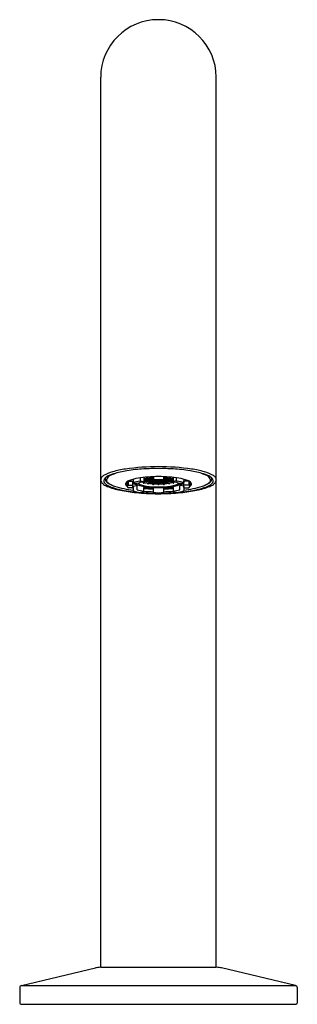
# Model space of a CAD drawing. Units: inches. Extents: x 1848.75 to 1851.11, y 161.85 to 170.24.
import ezdxf

# ---------------------------------------------------------------- set-up
doc = ezdxf.new("R2010")
doc.units = ezdxf.units.IN
doc.header["$LTSCALE"] = 0.64311
doc.header["$MEASUREMENT"] = 0
doc.layers.get('0').update_dxf_attribs({"color": 255, "linetype": 'CONTINUOUS'})
doc.layers.get('Defpoints').update_dxf_attribs({"linetype": 'CONTINUOUS'})
doc.styles.get("Standard").update_dxf_attribs({"font": 'txt', "width": 0.8})

msp = doc.modelspace()

# ---------------------------------------------------------------- linework, layer by layer
for p, q in [((1849.436, 162.1693), (1849.436, 169.75)), ((1850.4202, 162.1693), (1850.4202, 169.7508)), ((1849.6624, 166.3036), (1849.6624, 166.267)), ((1849.6693, 166.3081), (1849.6693, 166.2755)), ((1849.6741, 166.3109), (1849.7087, 166.3109)), ((1849.7111, 166.2569), (1849.7111, 166.3053)), ((1849.7133, 166.3258), (1849.7133, 166.298)), ((1849.7757, 166.3138), (1849.7757, 166.3383)), ((1849.7757, 166.3138), (1849.8037, 166.3075)), ((1849.7987, 166.2975), (1849.7987, 166.3021)), ((1849.8257, 166.306), (1849.8018, 166.3029)), ((1849.8027, 166.2919), (1849.8209, 166.2958)), ((1849.8037, 166.3379), (1849.8037, 166.3062)), ((1849.8257, 166.3258), (1849.8037, 166.3231)), ((1849.8257, 166.3189), (1849.8037, 166.3218)), ((1849.8257, 166.3128), (1849.8037, 166.3155)), ((1849.8208, 166.3116), (1849.8037, 166.3094)), ((1849.8208, 166.3321), (1849.8208, 166.3316)), ((1849.8208, 166.3134), (1849.8208, 166.3116)), ((1849.827, 166.3328), (1849.8247, 166.3328)), ((1849.8257, 166.3261), (1849.8257, 166.3258)), ((1849.8513, 166.3228), (1849.8257, 166.3258)), ((1849.8464, 166.3216), (1849.8257, 166.3189)), ((1849.8513, 166.316), (1849.8257, 166.3128)), ((1849.8257, 166.3062), (1849.8257, 166.306)), ((1849.8513, 166.3029), (1849.8257, 166.306)), ((1849.8513, 166.3359), (1849.827, 166.3328)), ((1849.8307, 166.3332), (1849.8307, 166.3316)), ((1849.8513, 166.3289), (1849.8307, 166.3316)), ((1849.8307, 166.3134), (1849.8307, 166.3116)), ((1849.8513, 166.3089), (1849.8307, 166.3116)), ((1849.8534, 166.2964), (1849.8311, 166.2936)), ((1849.8348, 166.2909), (1849.8348, 166.2929)), ((1849.8464, 166.3234), (1849.8464, 166.3216)), ((1849.8464, 166.3035), (1849.8464, 166.3016)), ((1849.8513, 166.3359), (1849.8513, 166.3364)), ((1849.8768, 166.3328), (1849.8513, 166.3359)), ((1849.872, 166.3316), (1849.8513, 166.3289)), ((1849.8769, 166.3259), (1849.8513, 166.3228)), ((1849.8513, 166.3161), (1849.8513, 166.316)), ((1849.8768, 166.3128), (1849.8513, 166.316)), ((1849.872, 166.3116), (1849.8513, 166.3089)), ((1849.8769, 166.306), (1849.8513, 166.3029)), ((1849.8513, 166.2962), (1849.8513, 166.2961)), ((1849.872, 166.2943), (1849.8534, 166.2964)), ((1849.8563, 166.3234), (1849.8563, 166.3216)), ((1849.8769, 166.3189), (1849.8563, 166.3216)), ((1849.8563, 166.3035), (1849.8563, 166.3016)), ((1849.872, 166.3334), (1849.872, 166.3316)), ((1849.872, 166.3134), (1849.872, 166.3116)), ((1849.872, 166.2983), (1849.872, 166.3054)), ((1849.8976, 166.3016), (1849.872, 166.2983)), ((1849.872, 166.2983), (1849.872, 166.2943)), ((1849.8848, 166.3336), (1849.8768, 166.3328)), ((1849.8851, 166.3137), (1849.8768, 166.3128)), ((1849.8769, 166.3261), (1849.8769, 166.3259)), ((1849.8848, 166.3249), (1849.8769, 166.3259)), ((1849.8848, 166.3199), (1849.8769, 166.3189)), ((1849.8769, 166.3062), (1849.8769, 166.306)), ((1849.9025, 166.3029), (1849.8769, 166.306)), ((1849.9025, 166.296), (1849.8782, 166.2929)), ((1849.8818, 166.3333), (1849.8818, 166.3316)), ((1849.8818, 166.3134), (1849.8818, 166.3116)), ((1849.8879, 166.3108), (1849.8818, 166.3116)), ((1849.8848, 166.3312), (1849.8819, 166.3317)), ((1849.9232, 166.2917), (1849.8822, 166.2934)), ((1849.8848, 166.3473), (1849.8848, 166.3155)), ((1849.9025, 166.3089), (1849.8891, 166.3107)), ((1849.8976, 166.3035), (1849.8976, 166.3016)), ((1849.9224, 166.3115), (1849.9025, 166.3089)), ((1849.9281, 166.306), (1849.9025, 166.3029)), ((1849.9025, 166.2962), (1849.9025, 166.296)), ((1849.9281, 166.2929), (1849.9025, 166.296)), ((1849.9074, 166.3035), (1849.9074, 166.3016)), ((1849.9281, 166.299), (1849.9074, 166.3016)), ((1849.9232, 166.2917), (1849.9232, 166.2935)), ((1849.9281, 166.306), (1849.9537, 166.3029)), ((1849.9281, 166.299), (1849.9488, 166.3016)), ((1849.9281, 166.2929), (1849.9537, 166.296)), ((1849.933, 166.2917), (1849.933, 166.2935)), ((1849.933, 166.2917), (1849.974, 166.2934)), ((1849.9339, 166.3115), (1849.9537, 166.3089)), ((1849.9488, 166.3035), (1849.9488, 166.3016)), ((1849.9537, 166.3089), (1849.9671, 166.3107)), ((1849.9537, 166.3029), (1849.9793, 166.306)), ((1849.9537, 166.2962), (1849.9537, 166.296)), ((1849.9537, 166.296), (1849.978, 166.2929)), ((1849.9586, 166.3035), (1849.9586, 166.3016)), ((1849.9586, 166.3016), (1849.9842, 166.2983)), ((1849.9683, 166.3108), (1849.9744, 166.3116)), ((1849.9711, 166.3137), (1849.9794, 166.3128)), ((1849.9714, 166.3473), (1849.9714, 166.3155)), ((1849.9714, 166.3336), (1849.9794, 166.3328)), ((1849.9714, 166.3312), (1849.9743, 166.3317)), ((1849.9714, 166.3249), (1849.9793, 166.3259)), ((1849.9714, 166.3199), (1849.9793, 166.3189)), ((1849.9744, 166.3333), (1849.9744, 166.3316)), ((1849.9744, 166.3134), (1849.9744, 166.3116)), ((1849.9793, 166.3261), (1849.9793, 166.3259)), ((1849.9793, 166.3259), (1850.0049, 166.3228)), ((1849.9793, 166.3189), (1850, 166.3216)), ((1849.9793, 166.3062), (1849.9793, 166.306)), ((1849.9793, 166.306), (1850.0049, 166.3029)), ((1849.9794, 166.3328), (1850.0049, 166.3359)), ((1849.9794, 166.3128), (1850.0049, 166.316)), ((1849.9842, 166.3334), (1849.9842, 166.3316)), ((1849.9842, 166.3316), (1850.0049, 166.3289)), ((1849.9842, 166.3134), (1849.9842, 166.3116)), ((1849.9842, 166.3116), (1850.0049, 166.3089)), ((1849.9842, 166.2983), (1849.9842, 166.3054)), ((1849.9842, 166.2983), (1849.9842, 166.2943)), ((1849.9842, 166.2943), (1850.0028, 166.2964)), ((1850, 166.3234), (1850, 166.3216)), ((1850, 166.3035), (1850, 166.3016)), ((1850.0028, 166.2964), (1850.0251, 166.2936)), ((1850.0049, 166.3359), (1850.0049, 166.3364)), ((1850.0049, 166.3359), (1850.0292, 166.3328)), ((1850.0049, 166.3289), (1850.0255, 166.3316)), ((1850.0049, 166.3228), (1850.0305, 166.3258)), ((1850.0049, 166.3161), (1850.0049, 166.316)), ((1850.0049, 166.316), (1850.0305, 166.3128)), ((1850.0049, 166.3089), (1850.0255, 166.3116)), ((1850.0049, 166.3029), (1850.0305, 166.306)), ((1850.0049, 166.2962), (1850.0049, 166.2961)), ((1850.0098, 166.3234), (1850.0098, 166.3216)), ((1850.0098, 166.3216), (1850.0305, 166.3189)), ((1850.0098, 166.3035), (1850.0098, 166.3016)), ((1850.0214, 166.2909), (1850.0214, 166.2929)), ((1850.0255, 166.3332), (1850.0255, 166.3316)), ((1850.0255, 166.3134), (1850.0255, 166.3116)), ((1850.0292, 166.3328), (1850.0315, 166.3328)), ((1850.0305, 166.3261), (1850.0305, 166.3258)), ((1850.0305, 166.3258), (1850.0525, 166.3231)), ((1850.0305, 166.3189), (1850.0525, 166.3218)), ((1850.0305, 166.3128), (1850.0525, 166.3155)), ((1850.0305, 166.3062), (1850.0305, 166.306)), ((1850.0305, 166.306), (1850.0544, 166.3029)), ((1850.0354, 166.3321), (1850.0354, 166.3316)), ((1850.0354, 166.3134), (1850.0354, 166.3116)), ((1850.0354, 166.3116), (1850.0525, 166.3094)), ((1850.0535, 166.2919), (1850.0354, 166.2958)), ((1850.0525, 166.3379), (1850.0525, 166.3062)), ((1850.0805, 166.3138), (1850.0525, 166.3075)), ((1850.0575, 166.2975), (1850.0575, 166.3021)), ((1850.0805, 166.3138), (1850.0805, 166.3383)), ((1850.1429, 166.3258), (1850.1429, 166.298)), ((1850.1451, 166.2569), (1850.1451, 166.3053)), ((1850.1821, 166.3109), (1850.1475, 166.3109)), ((1850.1869, 166.3081), (1850.1869, 166.2755)), ((1850.1939, 166.3036), (1850.1939, 166.267)), ((1849.6679, 166.2755), (1849.7072, 166.2755)), ((1849.7072, 166.253), (1849.6691, 166.253)), ((1849.7119, 166.2664), (1849.7396, 166.2729)), ((1849.7133, 166.263), (1849.7133, 166.2309)), ((1849.7473, 166.2374), (1849.7473, 166.2681)), ((1849.8408, 166.2858), (1849.8523, 166.2902)), ((1849.8769, 166.2878), (1849.8769, 166.2877)), ((1849.8773, 166.2866), (1849.8773, 166.2876)), ((1849.8852, 166.2826), (1849.8901, 166.2867)), ((1849.9232, 166.285), (1849.9232, 166.2858)), ((1849.933, 166.285), (1849.933, 166.2858)), ((1849.971, 166.2826), (1849.9661, 166.2867)), ((1849.9789, 166.2866), (1849.9789, 166.2876)), ((1849.9793, 166.2878), (1849.9793, 166.2877)), ((1850.0154, 166.2858), (1850.0039, 166.2902)), ((1850.1089, 166.2374), (1850.1089, 166.2681)), ((1850.1443, 166.2664), (1850.1166, 166.2729)), ((1850.1429, 166.263), (1850.1429, 166.2309)), ((1850.1883, 166.2755), (1850.149, 166.2755)), ((1850.149, 166.253), (1850.1871, 166.253)), ((1848.7622, 162.0154), (1849.3907, 162.164)), ((1849.436, 162.1693), (1850.4202, 162.1693)), ((1851.094, 162.0154), (1850.4655, 162.164)), ((1848.7622, 162.0154), (1851.094, 162.0154)), ((1848.747, 161.9962), (1848.747, 161.8641)), ((1851.1092, 161.9962), (1851.1092, 161.8641)), ((1848.7568, 161.8543), (1851.0994, 161.8543))]:
    msp.add_line(p, q)
for centre, radius, start, end in [((1849.9281, 169.748), 0.4921, 0.32122, 179.76507), ((1849.6326, 166.0601), 0.343, 106.08758, 120.1292), ((1849.3917, 166.7576), 0.4167, 290.06254, 294.43807), ((1849.7619, 165.6119), 0.8094, 98.18392, 106.09113), ((1849.7739, 165.6279), 0.779, 98.41767, 107.18045), ((1849.9412, 164.3259), 2.1078, 90.35479, 98.03118), ((1849.8952, 164.8681), 1.5485, 93.42991, 98.73881), ((1849.9273, 164.4066), 2.011, 89.97666, 93.55698), ((1849.9151, 164.3259), 2.1078, 81.96882, 89.64523), ((1849.9289, 164.4066), 2.011, 86.44302, 90.02335), ((1849.961, 164.8681), 1.5485, 81.26119, 86.57009), ((1850.0823, 165.6279), 0.779, 72.81955, 81.58233), ((1850.0943, 165.6119), 0.8094, 73.90887, 81.81608), ((1850.4645, 166.7576), 0.4167, 245.56193, 249.93746), ((1850.2236, 166.0601), 0.343, 59.8708, 73.91242), ((1849.4758, 166.3187), 0.0398, 151.36872, 179.44878), ((1849.4678, 166.3208), 0.0319, 183.06535, 218.24711), ((1849.4888, 166.3078), 0.0566, 120.1292, 147.99242), ((1849.5289, 166.3684), 0.1094, 218.00684, 231.86715), ((1849.4827, 166.3134), 0.0214, 143.9317, 199.70206), ((1849.5043, 166.3211), 0.0444, 199.70206, 225.38496), ((1849.5354, 166.275), 0.0867, 123.88794, 143.9317), ((1849.52, 166.3339), 0.045, 175.68712, 222.22957), ((1849.5044, 166.3211), 0.0193, 151.18307, 189.36426), ((1849.5187, 166.3235), 0.0338, 189.36426, 229.79731), ((1849.5495, 166.3606), 0.0848, 222.22957, 241.94577), ((1849.5881, 166.1964), 0.1813, 104.15244, 123.88794), ((1849.5368, 166.3033), 0.0563, 130.07922, 151.18307), ((1849.5966, 166.4156), 0.1545, 229.79731, 247.82439), ((1849.5736, 166.2595), 0.1135, 110.06254, 130.07922), ((1849.668, 166.2825), 0.0222, 131.21206, 165.28519), ((1849.7101, 166.2344), 0.0862, 110.11195, 131.21206), ((1849.667, 166.2916), 0.0113, 166.03162, 245.65068), ((1849.6714, 166.2905), 0.0159, 124.88714, 166.03162), ((1849.7407, 166.1913), 0.1369, 110.21118, 124.88714), ((1849.8244, 165.9223), 0.4185, 99.59883, 110.11195), ((1849.7087, 166.3151), 0.00417, 270, 316.5032), ((1849.7282, 166.3053), 0.0171, 150.65195, 180.01669), ((1849.726, 166.2987), 0.0196, 130.25305, 136.50652), ((1849.7675, 166.3587), 0.0851, 229.80074, 253.18612), ((1849.7139, 166.298), 0.000547, 180, 257.3223), ((1852.9605, 180.7306), 14.7938, 257.3223, 257.45139), ((1849.8512, 165.8157), 0.5009, 99.2636, 105.92762), ((1849.7552, 166.313), 0.0323, 215.63699, 240.49976), ((1849.8584, 165.924), 0.3828, 98.72908, 106.95253), ((1849.8031, 166.3526), 0.078, 230.71907, 252.26307), ((1849.9036, 165.4543), 0.8931, 94.34074, 99.59883), ((1849.7695, 166.3171), 0.00704, 279.2636, 332.55096), ((1849.8852, 166.5655), 0.2773, 251.81787, 264.06855), ((1849.8038, 166.2969), 0.00515, 173.68097, 257.13566), ((1849.7998, 166.3062), 0.0039, 278.72908, 0), ((1849.809, 166.3379), 0.00532, 128.16545, 180.27393), ((1849.9153, 165.7688), 0.5711, 93.06005, 101.26795), ((1849.8263, 166.3316), 0.00546, 180, 264.3277), ((1849.8263, 166.3116), 0.00546, 180, 264.3277), ((1849.8252, 166.3316), 0.00546, 275.6723, 0), ((1849.8252, 166.3116), 0.00546, 275.6723, 0), ((1849.9279, 165.1342), 1.2142, 89.98893, 94.34074), ((1849.8519, 166.3216), 0.00546, 180, 264.3277), ((1849.8519, 166.3016), 0.00546, 180, 264.3277), ((1849.8508, 166.3216), 0.00546, 275.6723, 0), ((1849.8508, 166.3016), 0.00546, 275.6723, 0), ((1849.8775, 166.3316), 0.00546, 180, 264.3277), ((1849.8775, 166.3116), 0.00546, 180, 264.3277), ((1849.8775, 166.2983), 0.00548, 180.01822, 277.39717), ((1849.8786, 166.2943), 0.00665, 180.0001, 254.96131), ((1849.8764, 166.3316), 0.00546, 275.6723, 0), ((1849.8764, 166.3116), 0.00546, 275.6723, 0), ((1849.876, 166.2936), 0.00585, 279.10942, 357.3838), ((1849.8886, 166.325), 0.00398, 197.30426, 271.91989), ((1849.8902, 166.3155), 0.00541, 180, 219.75195), ((1849.8888, 166.3143), 0.00357, 219.75195, 269.05251), ((1849.9281, 165.1466), 1.1752, 90.00002, 91.91989), ((1849.9278, 165.3665), 0.945, 89.98292, 92.37079), ((1849.9031, 166.3016), 0.00546, 180, 264.3277), ((1849.902, 166.3016), 0.00546, 275.6723, 0), ((1849.9288, 166.3118), 0.00566, 182.76621, 262.58336), ((1849.9295, 166.292), 0.00636, 182.47186, 256.988), ((1849.9283, 165.1342), 1.2142, 85.65926, 90.0111), ((1849.9281, 165.1466), 1.1752, 88.08011, 90.00002), ((1849.9284, 165.3665), 0.945, 87.62921, 90.01711), ((1849.9274, 166.3118), 0.00566, 277.40854, 357.23445), ((1849.9267, 166.292), 0.00636, 283.00358, 357.52922), ((1849.9542, 166.3016), 0.00546, 180, 264.3277), ((1849.9532, 166.3016), 0.00546, 275.6723, 360), ((1849.9676, 166.325), 0.00398, 268.08011, 342.69574), ((1849.9674, 166.3143), 0.00357, 270.94749, 320.24805), ((1849.966, 166.3155), 0.00541, 320.24805, 0), ((1849.9409, 165.7688), 0.5711, 78.73205, 86.93995), ((1849.9798, 166.3316), 0.00546, 180, 264.3277), ((1849.9798, 166.3116), 0.00546, 180, 264.3277), ((1849.9802, 166.2936), 0.00585, 182.6162, 260.89058), ((1849.9787, 166.2983), 0.00548, 262.60283, 359.98178), ((1849.9787, 166.3316), 0.00546, 275.6723, 360), ((1849.9787, 166.3116), 0.00546, 275.6723, 360), ((1849.9776, 166.2943), 0.00665, 285.03869, 359.9999), ((1849.971, 166.5655), 0.2773, 275.93145, 288.18213), ((1850.0054, 166.3216), 0.00546, 180, 264.3277), ((1850.0054, 166.3016), 0.00546, 180, 264.3277), ((1850.0043, 166.3216), 0.00546, 275.6723, 360), ((1850.0043, 166.3016), 0.00546, 275.6723, 360), ((1849.9526, 165.4543), 0.8931, 80.40117, 85.65926), ((1850.031, 166.3316), 0.00546, 180, 264.3277), ((1850.031, 166.3116), 0.00546, 180, 264.3277), ((1850.0299, 166.3316), 0.00546, 275.6723, 360), ((1850.0299, 166.3116), 0.00546, 275.6723, 360), ((1850.0472, 166.3379), 0.00532, 359.72607, 51.83455), ((1850.0564, 166.3062), 0.0039, 180, 261.27092), ((1850.0524, 166.2969), 0.00515, 282.86434, 6.31903), ((1849.9978, 165.924), 0.3828, 73.04747, 81.27092), ((1850.0532, 166.3526), 0.078, 287.73693, 309.28093), ((1850.0868, 166.3171), 0.00704, 207.44904, 260.7364), ((1850.005, 165.8157), 0.5009, 74.07238, 80.7364), ((1850.0318, 165.9223), 0.4185, 69.88805, 80.40117), ((1846.8957, 180.7306), 14.7938, 282.54861, 282.6777), ((1850.0887, 166.3587), 0.0851, 286.81388, 310.19926), ((1850.101, 166.313), 0.0323, 299.50024, 324.36301), ((1850.1424, 166.298), 0.000547, 282.6777, 360), ((1850.128, 166.3053), 0.0171, 359.98331, 29.34805), ((1850.1302, 166.2987), 0.0196, 43.49348, 49.74695), ((1850.1475, 166.3151), 0.00417, 223.4968, 270), ((1850.1155, 166.1913), 0.1369, 55.11286, 69.78882), ((1850.1461, 166.2344), 0.0862, 48.78794, 69.88805), ((1850.1848, 166.2905), 0.0159, 13.96838, 55.11286), ((1850.1892, 166.2916), 0.0113, 294.34932, 13.96838), ((1850.1882, 166.2825), 0.0222, 14.71481, 48.78794), ((1850.2681, 166.1964), 0.1813, 56.11206, 75.84756), ((1850.2596, 166.4156), 0.1545, 292.17561, 310.20269), ((1850.2826, 166.2595), 0.1135, 49.92078, 69.93746), ((1850.3067, 166.3606), 0.0848, 298.05423, 317.77043), ((1850.3194, 166.3033), 0.0563, 28.81693, 49.92078), ((1850.3375, 166.3235), 0.0338, 310.20269, 350.63574), ((1850.3518, 166.3211), 0.0193, 350.63574, 28.81693), ((1850.3208, 166.275), 0.0867, 36.0683, 56.11206), ((1850.3362, 166.3339), 0.045, 317.77043, 4.31288), ((1850.3519, 166.3211), 0.0444, 314.61504, 340.29794), ((1850.3735, 166.3134), 0.0214, 340.29794, 36.0683), ((1850.3273, 166.3684), 0.1094, 308.13285, 321.99316), ((1850.3674, 166.3078), 0.0566, 32.00758, 59.8708), ((1850.3881, 166.3209), 0.0322, 322.02444, 358.15549), ((1850.3843, 166.3197), 0.0359, 0.14238, 30.17553), ((1849.5185, 166.3551), 0.0925, 231.86715, 244.52122), ((1849.5322, 166.3494), 0.0841, 225.38496, 240.23162), ((1849.6795, 166.693), 0.4667, 244.5158, 258.53544), ((1849.6203, 166.5035), 0.2616, 240.23162, 251.87926), ((1849.6358, 166.5226), 0.2683, 241.94577, 252.39471), ((1849.748, 166.8933), 0.6719, 251.87477, 260.35006), ((1849.8086, 167.067), 0.8395, 252.39203, 263.48033), ((1849.8951, 167.7561), 1.5515, 258.53796, 263.55278), ((1849.9008, 167.7923), 1.5837, 260.35247, 266.16912), ((1849.6604, 166.2845), 0.0144, 165.28519, 222.51232), ((1849.7078, 166.3279), 0.0786, 222.51232, 234.64089), ((1849.679, 166.2651), 0.0167, 145.21688, 218.39737), ((1849.6685, 166.2691), 0.00644, 95.47174, 120.59208), ((1849.6691, 166.2569), 0.00394, 214.06545, 270), ((1849.7072, 166.2659), 0.00963, 65.86571, 90), ((1849.7072, 166.2569), 0.0039, 270, 360), ((1849.7069, 166.2623), 0.00649, 6.39593, 48.99633), ((1849.7179, 166.2314), 0.00467, 186.39593, 246.60777), ((1849.8417, 166.6544), 0.4454, 253.61723, 261.04579), ((1849.9007, 167.8059), 1.6016, 263.55278, 269.48776), ((1849.8017, 166.3953), 0.1268, 240.49976, 254.22981), ((1849.7386, 166.2771), 0.00429, 283.25612, 1.8284), ((1849.7356, 166.2681), 0.0117, 359.99924, 51.32968), ((1849.7465, 166.2912), 0.00105, 257.45139, 289.10201), ((1849.8767, 166.673), 0.4544, 253.45166, 260.75038), ((1849.8742, 166.6518), 0.3933, 254.22981, 262.87114), ((1849.7728, 166.2256), 0.0112, 268.05525, 273.23053), ((1848.7431, 170.8895), 4.7873, 282.4277, 282.76107), ((1849.8686, 166.5575), 0.2931, 252.26307, 261.86613), ((1849.9241, 168.1414), 1.9336, 266.16912, 268.83412), ((1849.7997, 166.2244), 0.00394, 282.67771, 360), ((1849.8061, 166.2554), 0.00245, 82.8497, 189.28084), ((1849.925, 168.1301), 1.9105, 266.35604, 268.79469), ((-884.9798, 166.232), 2734.7835, 359.9998393, 0.0004822), ((1849.9196, 167.2226), 0.981, 263.2113, 267.73568), ((1849.9524, 167.4218), 1.1731, 262.8497, 266.50365), ((1849.9275, 167.0778), 0.8227, 262.87114, 270.04414), ((1849.9265, 166.9625), 0.7023, 261.86613, 270.13356), ((1849.8397, 166.2906), 0.00495, 176.25402, 282.65909), ((1849.9224, 166.8339), 0.5481, 263.09904, 270.59955), ((1849.8822, 166.2866), 0.00497, 179.3371, 306.26343), ((1849.8806, 166.2468), 0.00419, 0.00636, 86.50365), ((1849.8804, 166.2379), 0.00446, 5.75532, 83.55718), ((1673.3465, 166.2271), 176.5383, 359.993636, 0.006364), ((1849.8889, 166.2163), 0.00412, 185.20114, 267.72139), ((1849.8887, 166.2075), 0.00394, 179.99364, 268.04668), ((1849.9281, 167.2017), 0.9902, 267.72139, 269.99998), ((1849.9281, 166.2851), 0.00492, 181.30507, 358.69493), ((1849.9338, 166.8339), 0.5481, 269.4004, 276.90095), ((1849.9297, 166.9625), 0.7023, 269.86639, 278.13387), ((1849.9287, 167.0778), 0.8227, 269.95581, 277.12886), ((1849.9281, 167.2017), 0.9902, 269.99998, 272.27861), ((1849.9673, 166.2163), 0.00412, 272.27861, 354.79886), ((1849.9675, 166.2075), 0.00394, 271.95332, 0.00636), ((1849.9555, 167.8059), 1.6016, 270.51224, 276.44722), ((1849.974, 166.2866), 0.00497, 233.73657, 0.6629), ((1849.9756, 166.2468), 0.00419, 93.49635, 179.99364), ((2026.5097, 166.2271), 176.5383, 179.993636, 180.006364), ((1849.9758, 166.2379), 0.00446, 96.44282, 174.24468), ((1849.9312, 168.1301), 1.9105, 271.20531, 273.64396), ((1849.9321, 168.1414), 1.9336, 271.16588, 273.83088), ((1849.9038, 167.4218), 1.1731, 273.49635, 277.1503), ((1849.9366, 167.2226), 0.981, 272.26432, 276.7887), ((1850.0165, 166.2906), 0.00495, 257.34091, 3.74598), ((1849.9876, 166.5575), 0.2931, 278.13387, 287.73693), ((1849.982, 166.6518), 0.3933, 277.12886, 285.77019), ((1850.0501, 166.2554), 0.00245, 350.71916, 97.1503), ((4584.836, 166.232), 2734.7835, 179.9995178, 180.0001607), ((1849.9795, 166.673), 0.4544, 279.24962, 286.54834), ((1850.0565, 166.2244), 0.00394, 180, 257.32229), ((1851.1131, 170.8895), 4.7873, 257.23893, 257.5723), ((1849.9554, 167.7923), 1.5837, 273.83088, 279.64753), ((1850.0834, 166.2256), 0.0112, 266.76947, 271.94475), ((1850.0145, 166.6544), 0.4454, 278.95421, 286.38277), ((1850.0545, 166.3953), 0.1268, 285.77019, 299.50024), ((1850.1206, 166.2681), 0.0117, 128.67032, 180.00076), ((1850.1097, 166.2912), 0.00105, 250.89799, 282.54861), ((1850.1176, 166.2771), 0.00429, 178.1716, 256.74388), ((1849.9611, 167.7561), 1.5515, 276.44722, 281.46204), ((1850.1383, 166.2314), 0.00467, 293.39223, 353.60407), ((1850.1494, 166.2623), 0.00649, 131.00367, 173.60407), ((1850.0476, 167.067), 0.8395, 276.51967, 287.60797), ((1850.149, 166.2659), 0.00963, 90, 114.13429), ((1850.149, 166.2569), 0.0039, 180, 270), ((1850.1871, 166.2569), 0.00394, 270, 325.93455), ((1850.1877, 166.2691), 0.00644, 59.40792, 84.52826), ((1850.1772, 166.2651), 0.0167, 321.60263, 34.78312), ((1850.1484, 166.3279), 0.0786, 305.35911, 317.48768), ((1850.1958, 166.2845), 0.0144, 317.48768, 14.71481), ((1850.1082, 166.8933), 0.6719, 279.64994, 288.12523), ((1850.1767, 166.693), 0.4667, 281.46456, 295.4842), ((1850.2204, 166.5226), 0.2683, 287.60529, 298.05423), ((1850.2359, 166.5035), 0.2616, 288.12074, 299.76838), ((1850.324, 166.3494), 0.0841, 299.76838, 314.61504), ((1850.3377, 166.3551), 0.0925, 295.47878, 308.13285), ((1849.9297, 167.4605), 1.2576, 268.12533, 269.92551), ((1849.9276, 167.3916), 1.1886, 270.02224, 271.92689), ((1849.436, 161.9724), 0.1969, 90, 103.30324), ((1850.4202, 161.9724), 0.1969, 76.69676, 90), ((1848.7667, 161.9962), 0.0197, 103.33769, 179.99999), ((1851.0895, 161.9962), 0.0197, 0, 76.66238), ((1848.7568, 161.8641), 0.0098, 180, 270), ((1851.0994, 161.8641), 0.0098, 270, 0)]:
    msp.add_arc(centre, radius, start, end)

# ---------------------------------------------------------------- texts
at = {"layer": 'Defpoints'}
for tag, p, s in [('TRADENAME', (1849.9249, 161.8564), 'COMPONENTS'), ('MODELNUMBER', (1849.9249, 161.8581), 'K-103MT76-SAYA'), ('PRODUCT', (1849.9249, 161.8547), 'BATHROOM SINK FAUCET')]:
    msp.add_attdef(tag, p, s, height=0.001, dxfattribs=at)

doc.saveas('drawing.dxf')
